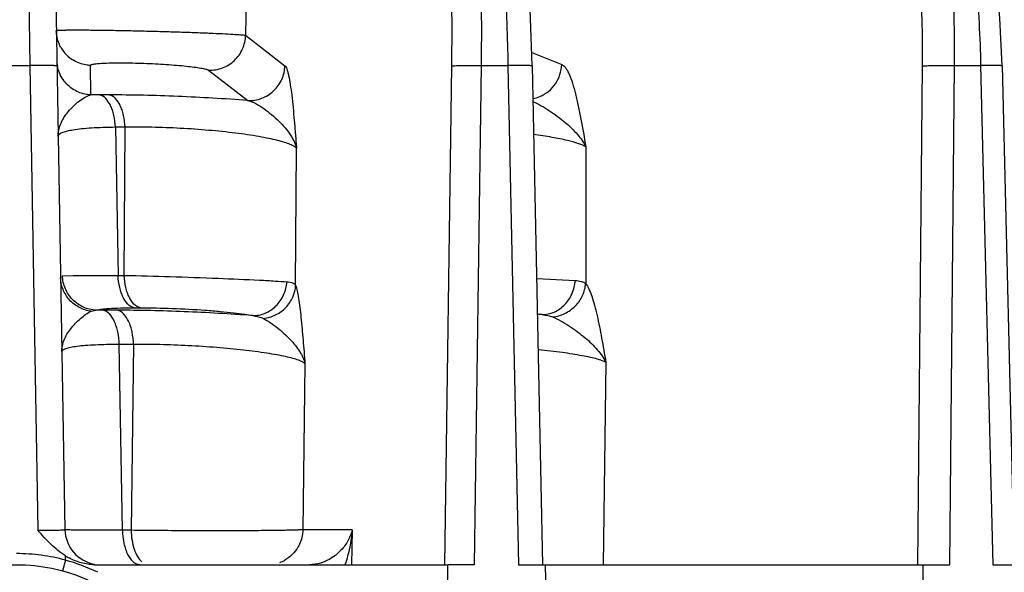
# Model space of a CAD drawing. Units: inches. Extents: x 0 to 17, y 0 to 11.
# Drawn here: x 4 to 4.5, y 1.4 to 1.6 of the extents above; entities that cross this region are included whole.
import ezdxf

# ---------------------------------------------------------------- set-up
doc = ezdxf.new("R2010")
doc.units = ezdxf.units.IN
doc.header["$LTSCALE"] = 0.935
doc.header["$MEASUREMENT"] = 0
doc.layers.get('0').update_dxf_attribs({"linetype": 'CONTINUOUS'})
doc.layers.add('7_ALL_FEATURES', color=7, linetype='CONTINUOUS')
doc.styles.get("Standard").update_dxf_attribs({"font": 'txt', "width": 0.8})
doc.dimstyles.new('DIMSTYLE_1', dxfattribs={"dimtxt": 0.25, "dimasz": 0.1875, "dimexe": 0.125, "dimexo": 0.0625, "dimgap": 0.125, "dimtad": 0, "dimtih": 1, "dimtoh": 1, "dimdec": 1, "dimlfac": 4, "dimzin": 4, "dimdsep": 46, "dimtxsty": 'STANDARD', "dimblk": '_FILLED', "dimblk1": '_FILLED', "dimblk2": '_FILLED', "dimcen": 0.09, "dimadec": 0, "dimazin": 0, "dimtp": 0.001, "dimtm": 0.001, "dimtfac": 1, "dimtdec": 1, "dimtofl": 0, "dimtmove": 0, "dimatfit": 3, "dimldrblk": '_FILLED', "dimfxl": 1, "dimtolj": 1, "dimtzin": 4, "dimarcsym": 0})

# ---------------------------------------------------------------- blocks, each defined once
blk = doc.blocks.new('_FILLED')
at = {"color": 0, "linetype": 'BYBLOCK'}
blk.add_solid([(0, 0), (-1, 0.1666666667), (-1, -0.1666666667)], dxfattribs=at)
blk = doc.blocks.new('*D1')
at = {"color": 2, "linetype": 'CONTINUOUS'}
for p, q in [((4.3652400079, 4.7838664721), (7.1934277, 4.7838664721)), ((7.0684277, 4.7838664721), (7.0684277, 3.1909016634)), ((7.0684277, 1.0979368547), (7.0684277, 2.3159016634)), ((6.0187934532, 1.0979368547), (7.1934277, 1.0979368547))]:
    blk.add_line(p, q, dxfattribs=at)
at = {"color": 2, "linetype": 'CONTINUOUS', "xscale": 0.1875, "yscale": 0.1875, "zscale": 0.1875}
for p, rotation in [((7.0684277, 4.7838664721), 90), ((7.0684277, 1.0979368547), 270)]:
    blk.add_blockref('_FILLED', p, dxfattribs=dict(at, rotation=rotation))
at = {"color": 2, "linetype": 'CONTINUOUS', "insert": (6.9684277, 3.0659016634), "char_height": 0.25, "width": 1, "attachment_point": 2, "line_spacing_factor": 0.9}
blk.add_mtext('14.7\\P[375]', dxfattribs=at)

msp = doc.modelspace()

# ---------------------------------------------------------------- linework, layer by layer
at = {"layer": '7_ALL_FEATURES', "color": 7, "linetype": 'CONTINUOUS'}
for p, q in [((4.0503172941, 1.8013330565), (4.0569126543, 1.4234851238)), ((4.2601188703, 1.6252384949), (4.264677606, 1.4082556361)), ((4.4645175246, 1.6252775264), (4.4697985496, 1.4082556361)), ((4.0571267747, 1.4111616437), (4.0571122504, 1.4120955978)), ((4.0571424702, 1.4102320118), (4.0571267747, 1.4111616437)), ((4.0696300018, 1.4082556361), (4.2234171714, 1.4082556361)), ((4.2223878287, 1.3323095316), (4.2234290617, 1.4082576211)), ((4.2351093627, 1.4082556361), (4.2234290617, 1.4082576211)), ((4.2541610897, 1.4082556361), (4.4302468255, 1.4082556361)), ((4.2658413762, 1.4082576211), (4.2674370629, 1.3323095316)), ((4.4295251401, 1.3323095316), (4.4302704759, 1.4082576211)), ((4.4302704759, 1.4082576211), (4.441758474, 1.4082556361)), ((4.4604965241, 1.4082556361), (4.632755446, 1.4082556361))]:
    msp.add_line(p, q, dxfattribs=at)
at = {"layer": '7_ALL_FEATURES', "color": 9, "linetype": 'CONTINUOUS'}
for p, q in [((4.1370630489, 1.8013323671), (4.1354943196, 1.6385628569)), ((4.0397432793, 1.7455636551), (4.0416435543, 1.6254017549)), ((4.1354943196, 1.6385628569), (4.1525728585, 1.6253364596)), ((4.259972041, 1.6311136219), (4.2729944385, 1.625868645)), ((4.0300674842, 1.6254017549), (4.0416435543, 1.6254017549)), ((4.0416435543, 1.6254017549), (4.0451727426, 1.4232146939)), ((4.0681675719, 1.6126266049), (4.0679447101, 1.6254508175)), ((4.119406121, 1.6233923514), (4.1364848816, 1.6101663246)), ((4.2222008594, 1.4082556361), (4.225174955, 1.6251967516)), ((4.2351093627, 1.4082556361), (4.2380862688, 1.6254017549)), ((4.2380862688, 1.6254017549), (4.2495989239, 1.6254017549)), ((4.2495989239, 1.6254017549), (4.2541610897, 1.4082556361)), ((4.4278275277, 1.4082556361), (4.4299564129, 1.6251967516)), ((4.441758474, 1.4082556361), (4.4438893709, 1.6254017549)), ((4.4438893709, 1.6254017549), (4.4552124761, 1.6254017549)), ((4.4552124761, 1.6254017549), (4.4604965241, 1.4082556361)), ((4.0760466031, 1.6126395193), (4.0718385273, 1.6126395193)), ((4.083094944, 1.5985494155), (4.0788811311, 1.5985494155)), ((4.0788811311, 1.5985494155), (4.0799984518, 1.534111041)), ((4.0826704477, 1.534111041), (4.083094944, 1.5985494155)), ((4.1572433375, 1.5298505271), (4.1576332228, 1.5893243739)), ((4.2834483235, 1.5900388692), (4.2834115281, 1.5306387322)), ((4.0557957882, 1.5338651979), (4.060405829, 1.534089363)), ((4.060405829, 1.534089363), (4.079998454, 1.5341109525)), ((4.0799984518, 1.534111041), (4.0826704477, 1.534111041)), ((4.2623686146, 1.5327889395), (4.2788926322, 1.5318851168)), ((4.0683623763, 1.5185050969), (4.0703606234, 1.5189414197)), ((4.0796275307, 1.5189511556), (4.0734289354, 1.5189511556)), ((4.0870534071, 1.5200209371), (4.0897154996, 1.5200209371)), ((4.2626900444, 1.5173598418), (4.2645183527, 1.5170470324)), ((4.0867028998, 1.50405108), (4.0804942873, 1.50405108)), ((4.0819097617, 1.4232146939), (4.0804942873, 1.50405108)), ((4.0867028998, 1.50405108), (4.0856827391, 1.4232146939)), ((4.1612861436, 1.4956857763), (4.160378476, 1.4234851238)), ((4.2921843769, 1.4962868706), (4.2910429171, 1.4082556302)), ((4.0856827391, 1.4232146939), (4.0819097617, 1.4232146939)), ((4.1817958658, 1.4234851238), (4.160378476, 1.4234851238)), ((4.1817958658, 1.4234851238), (4.1816047134, 1.4082556361)), ((4.0571430683, 1.4102318921), (4.0558280603, 1.4055820665))]:
    msp.add_line(p, q, dxfattribs=at)
at = {"layer": '7_ALL_FEATURES', "color": 7, "linetype": 'CONTINUOUS'}
for points in [[(4.2601185326, 1.6252383826), (4.2599054361, 1.6337848989), (4.2593295959, 1.6496189648), (4.2585663535, 1.6643574775), (4.2576479918, 1.6778615293), (4.2566035575, 1.6900347429), (4.2554594118, 1.7008219688), (4.2542360151, 1.7102110308), (4.2529467523, 1.7182422097), (4.2515854163, 1.7250139252), (4.2501265364, 1.7306333242), (4.2484849701, 1.7352745105), (4.2463011649, 1.7394016858), (4.243154901, 1.7429239428)], [(4.4645168459, 1.6252774069), (4.4636149932, 1.6460991864), (4.4612824843, 1.6721358431), (4.4579813481, 1.6942364653), (4.4539958341, 1.712002238), (4.4494877144, 1.7255826199), (4.4443157082, 1.7355721048), (4.4375629566, 1.7427027335)]]:
    msp.add_lwpolyline(points, dxfattribs=at)
msp.add_circle((4.0358555193, 1.3323095316), 0.0759461046, dxfattribs=at)
at = {"layer": '7_ALL_FEATURES', "color": 9, "linetype": 'CONTINUOUS'}
for centre, radius, start, end in [((4.0685465867, 1.6408799286), 0.0154199265, 209.8650149312, 238.8083665144), ((4.0685844215, 1.628077378), 0.0152406237, 181.0548654913, 190.5269496837), ((4.0718695828, 1.0820646925), 0.5305748278, 90.0033536296, 90.3997764473), ((4.257430754, 1.6262253812), 0.0155416338, 281.3775587624, 292.6867138618), ((4.0734830682, 0.9703092701), 0.5486418882, 90.0056531958, 90.3259796748), ((4.2135864033, 0.7763710124), 0.7424251007, 86.0662973887, 86.2258644159), ((4.0358526231, 1.3320835494), 0.0809975893, 82.3768804866, 89.9979513365), ((4.0358448298, 1.3320848005), 0.0809973835, 74.7552787392, 82.3712989702), ((4.035766005, 1.3322711249), 0.0808244602, 64.0454464663, 74.6642491326), ((4.1449653415, 1.4236941885), 0.0154260038, 290.2373255121, 299.6419069715)]:
    msp.add_arc(centre, radius, start, end, dxfattribs=at)
at = {"layer": '7_ALL_FEATURES', "color": 7, "linetype": 'CONTINUOUS'}
for centre, radius, start, end in [((4.0724100101, 1.4237556361), 0.0154998388, 181.0000182863, 259.9542227307), ((4.0706675367, 1.433932786), 0.0257043881, 238.1753842661, 242.2310869522)]:
    msp.add_arc(centre, radius, start, end, dxfattribs=at)
at = {"layer": '7_ALL_FEATURES', "color": 9, "linetype": 'CONTINUOUS'}
for points, knots in [([(4.2380862688, 1.6254017549), (4.2382348354, 1.6377130725), (4.2381819812, 1.6557868828), (4.2374964842, 1.6791652491), (4.2367168193, 1.6949836578), (4.2356839122, 1.7091254812), (4.2344210169, 1.7212700361), (4.2331452245, 1.7300020833), (4.2319808839, 1.7357706982), (4.2313628825, 1.7382311011), (4.2310380045, 1.739347711)], [0, 0, 0, 0, 0.3228940817, 0.4738829578, 0.6133451342, 0.738212727, 0.8456965619, 0.9335158387, 0.9695020498, 1, 1, 1, 1]), ([(4.2389664424, 1.739347711), (4.2393261359, 1.7382320379), (4.2400212068, 1.7357731721), (4.2413665043, 1.7300073731), (4.2429170452, 1.7212773118), (4.2445622608, 1.7091318249), (4.2460402604, 1.6949893063), (4.2473176537, 1.6791704609), (4.248738253, 1.6557983184), (4.2493600991, 1.6377192607), (4.2495989239, 1.6254017549)], [0, 0, 0, 0, 0.0306684037, 0.0668069304, 0.1548683197, 0.2625024968, 0.3874229517, 0.5268384109, 0.677681332, 1, 1, 1, 1]), ([(4.4438893709, 1.6254017549), (4.4439902054, 1.637716892), (4.4435977646, 1.6558164746), (4.4418638258, 1.6791896103), (4.4400603034, 1.6950215496), (4.4377758352, 1.7091844119), (4.4350616758, 1.7213601187), (4.432373958, 1.7300902847), (4.4299770528, 1.7358218864), (4.4287185836, 1.7382535607), (4.4280680873, 1.7393477065)], [0, 0, 0, 0, 0.3187781024, 0.4681582066, 0.6065502626, 0.7311037785, 0.8393049607, 0.9292609663, 0.9670517427, 1, 1, 1, 1]), ([(4.4358659849, 1.739347711), (4.4365497826, 1.7382544337), (4.4378825701, 1.7358248304), (4.440455173, 1.7300977657), (4.4434126586, 1.7213722336), (4.4465044539, 1.7091956958), (4.4492278352, 1.6950320691), (4.451521675, 1.6791995453), (4.4539779063, 1.6558386365), (4.4549320219, 1.6377289892), (4.4552124761, 1.6254017549)], [0, 0, 0, 0, 0.0332281248, 0.0712803978, 0.1616714762, 0.2701568057, 0.3948222518, 0.5331442085, 0.6822692018, 1, 1, 1, 1]), ([(4.225174955, 1.6251967516), (4.2252676189, 1.6319664344), (4.2253258857, 1.6452487231), (4.2250337668, 1.6645631379), (4.2243721029, 1.682466043), (4.2233671385, 1.6983680357), (4.2222244904, 1.7101211033), (4.2211182162, 1.7181290137), (4.2202760936, 1.7229898652), (4.2193853199, 1.7270202012), (4.2184507405, 1.7302009952), (4.2174928107, 1.7325038279), (4.2166989819, 1.7336942695), (4.2162659194, 1.7340634332)], [0, 0, 0, 0, 0.1847662116, 0.3624593384, 0.5271290988, 0.6736308496, 0.797253158, 0.8492710666, 0.8942227764, 0.9318349916, 0.9619069502, 0.9844700997, 1, 1, 1, 1]), ([(4.4299564129, 1.6251967516), (4.4300225654, 1.6319669703), (4.4299064229, 1.645258842), (4.4289870793, 1.6645862154), (4.4273552137, 1.682507435), (4.4250727155, 1.6984360969), (4.4225876441, 1.7101892312), (4.4202521511, 1.7181700348), (4.4184834942, 1.7230455211), (4.4166226063, 1.7271010749), (4.4146734528, 1.730312113), (4.4126480498, 1.7326665473), (4.411099065, 1.7337386951), (4.410335676, 1.7340634332)], [0, 0, 0, 0, 0.1798587912, 0.3530102806, 0.5138790623, 0.6577153714, 0.7802841794, 0.8325863212, 0.8785070349, 0.9179416244, 0.9509509503, 0.9779620516, 1, 1, 1, 1]), ([(4.0531225278, 1.640621323), (4.0531220569, 1.6406412078), (4.0532040783, 1.6406759017), (4.0533299272, 1.6407011268), (4.0535703921, 1.6407347957), (4.0538889101, 1.6407625078), (4.0543034603, 1.6407898645), (4.0550326697, 1.6408248618), (4.0561656566, 1.6408589146), (4.0577805379, 1.6408866662), (4.0597258981, 1.6409030948), (4.0619844211, 1.6409077933), (4.0645366673, 1.6409004146), (4.0673597277, 1.6408810605), (4.0715894761, 1.6408380028), (4.0773436777, 1.6407538814), (4.0846591899, 1.6406139087), (4.0923260011, 1.6404363564), (4.1000652949, 1.6402279476), (4.1075964626, 1.6399959762), (4.1146481825, 1.6397492638), (4.1209680752, 1.6394972258), (4.1263323001, 1.6392488508), (4.1301151556, 1.6390408498), (4.1325247712, 1.6388762063), (4.1338309549, 1.6387716064), (4.1347831714, 1.6386737125), (4.1352993515, 1.638605212), (4.1354943196, 1.6385628569)], [0, 0, 0, 0, 0.0007237165, 0.0024603943, 0.0052889839, 0.0092159486, 0.0142378571, 0.0203485054, 0.0358044461, 0.0554608735, 0.0791218221, 0.106586102, 0.1376385758, 0.1719858422, 0.2093062702, 0.2915469282, 0.3813755046, 0.4755313332, 0.5705801903, 0.6630734236, 0.7496842407, 0.8273154824, 0.8932054431, 0.9450726845, 0.9651562297, 0.9810873808, 0.9927405636, 1, 1, 1, 1]), ([(4.0551744116, 1.633201448), (4.0548514561, 1.6337653847), (4.0537134218, 1.6360849681), (4.0531562336, 1.6386903168), (4.0531225278, 1.640621323)], [0, 0, 0, 0, 0.2517720148, 1, 1, 1, 1]), ([(4.119406121, 1.6233923514), (4.121433155, 1.6233200459), (4.1255676341, 1.6240101149), (4.1308848605, 1.6273207777), (4.1345032644, 1.6324389698), (4.1354420588, 1.636530251), (4.1354943196, 1.6385628569)], [0, 0, 0, 0, 0.2491581746, 0.4995680477, 0.7502332178, 1, 1, 1, 1]), ([(4.0679447101, 1.6254508175), (4.067299965, 1.6254787961), (4.0647252284, 1.6257578075), (4.0622222679, 1.6266848815), (4.0605605744, 1.6276891084)], [0, 0, 0, 0, 0.249467012, 1, 1, 1, 1]), ([(4.0533917647, 1.6251967516), (4.0533913576, 1.625220075), (4.0532847348, 1.6252494139), (4.0531365016, 1.6252798293), (4.0528420339, 1.6253119987), (4.0524607995, 1.6253415525), (4.0519679462, 1.6253686806), (4.0511210232, 1.6254024027), (4.049842873, 1.6254317814), (4.0480837201, 1.625450097), (4.0460746136, 1.6254512797), (4.0438992524, 1.6254358374), (4.0424031692, 1.6254149977), (4.0416435543, 1.6254017549)], [0, 0, 0, 0, 0.0059460257, 0.0208224602, 0.0448811898, 0.0779452026, 0.1197815434, 0.1701236408, 0.2942536784, 0.4454841271, 0.6186170049, 0.8063449018, 1, 1, 1, 1]), ([(4.0607834766, 1.6148655543), (4.0589372141, 1.6159815071), (4.0556792798, 1.6190375534), (4.0539935137, 1.6231693324), (4.0536003114, 1.6252929467)], [0, 0, 0, 0, 0.499723401, 1, 1, 1, 1]), ([(4.0679447101, 1.6254508175), (4.0679431943, 1.6255216096), (4.0680417379, 1.6256345462), (4.0682111786, 1.625727445), (4.0685140275, 1.625851007), (4.0690349399, 1.6259808032), (4.0702291713, 1.6261858909), (4.0722428579, 1.6263711791), (4.075224736, 1.626521624), (4.0788811692, 1.626596588), (4.0830807866, 1.6265942257), (4.0876701622, 1.6265122914), (4.0924789097, 1.6263530733), (4.0973286516, 1.6261230572), (4.1020409795, 1.6258303519), (4.1064452709, 1.6254866955), (4.1103854515, 1.6251055859), (4.1137246498, 1.6247012926), (4.1160760446, 1.6243377757), (4.1175691844, 1.6240320202), (4.1183830827, 1.6238267862), (4.1189775434, 1.6236288676), (4.1192965963, 1.6234777686), (4.119406121, 1.6233923514)], [0, 0, 0, 0, 0.0040929509, 0.0072993004, 0.0114622602, 0.022821727, 0.0383222685, 0.0814409011, 0.1396043062, 0.2108966238, 0.2928071323, 0.3823455169, 0.4762070322, 0.5709110771, 0.6629819268, 0.7491088409, 0.826257256, 0.8917769834, 0.9435292507, 0.9637109161, 0.9798829839, 0.9919714305, 1, 1, 1, 1]), ([(4.1364848547, 1.6101663455), (4.1385118442, 1.6100940616), (4.142646219, 1.6107841333), (4.1479633261, 1.6140947035), (4.151581693, 1.6192127359), (4.1525205487, 1.6233038995), (4.1525728585, 1.6253364596)], [0, 0, 0, 0, 0.2491583062, 0.4995678929, 0.7502329969, 1, 1, 1, 1]), ([(4.1525728585, 1.6253364596), (4.1527520829, 1.6251977342), (4.1530748241, 1.6247203337), (4.1534622587, 1.6238074057), (4.1538447796, 1.6225592515), (4.1543739958, 1.6203344612), (4.1549573943, 1.6169420902), (4.1555706254, 1.6122902434), (4.1561329247, 1.6070236659), (4.1566550083, 1.601335746), (4.157152836, 1.5953904146), (4.157473068, 1.5913585576), (4.1576332228, 1.5893243739)], [0, 0, 0, 0, 0.0185977761, 0.0458553963, 0.0816693173, 0.1254040588, 0.2335339127, 0.363861048, 0.5104329294, 0.6681106311, 0.8325617232, 1, 1, 1, 1]), ([(4.225174955, 1.6251967516), (4.2252323394, 1.6252158062), (4.225388432, 1.6252432359), (4.2258417191, 1.6252978665), (4.2266683293, 1.6253485485), (4.2279433364, 1.6253978168), (4.2295609307, 1.6254312394), (4.231461226, 1.6254500133), (4.2343347101, 1.6254517511), (4.2365672107, 1.6254283812), (4.2380862688, 1.6254017542)], [0, 0, 0, 0, 0.0140376988, 0.0365875575, 0.1061216394, 0.2060749145, 0.3328990102, 0.481692446, 0.6472790124, 1, 1, 1, 1]), ([(4.2601167452, 1.62523845), (4.2601146221, 1.6252591882), (4.2600239959, 1.6252839767), (4.2598919288, 1.6253114481), (4.2596370132, 1.6253386415), (4.2593036435, 1.6253639614), (4.2588723662, 1.6253865378), (4.2581278652, 1.625414437), (4.2569991621, 1.6254380375), (4.2554360534, 1.6254513978), (4.2536346931, 1.6254497256), (4.2516616425, 1.6254337012), (4.2502969697, 1.6254139922), (4.2495989239, 1.6254017549)], [0, 0, 0, 0, 0.0059358823, 0.0204039798, 0.043758459, 0.075950706, 0.1168717808, 0.1662336449, 0.2883112329, 0.4381695482, 0.6113851321, 0.801206898, 1, 1, 1, 1]), ([(4.2634250395, 1.6118862417), (4.2647888993, 1.6124567238), (4.2673677973, 1.6140137826), (4.2704174536, 1.6173471434), (4.2724006644, 1.6214095443), (4.2729434274, 1.6243851068), (4.2729944385, 1.625868645)], [0, 0, 0, 0, 0.2487777222, 0.4987291702, 0.7502042332, 1, 1, 1, 1]), ([(4.2729944385, 1.625868645), (4.2733020974, 1.6257447612), (4.2739237155, 1.6253156947), (4.2747312659, 1.6243813721), (4.2755144658, 1.623130485), (4.2765846936, 1.6209377643), (4.2777907651, 1.6175690486), (4.2790704055, 1.6129341829), (4.2802561865, 1.6076900198), (4.2817598697, 1.6000018014), (4.2827694851, 1.5940638525), (4.2834483235, 1.5900388692)], [0, 0, 0, 0, 0.0262544783, 0.0584713271, 0.0973310424, 0.1427381108, 0.2514039779, 0.3799071366, 0.5232539092, 0.6768834626, 1, 1, 1, 1]), ([(4.4299564129, 1.6251967516), (4.430187226, 1.6252353962), (4.4307919617, 1.6252864132), (4.4318903439, 1.625348453), (4.4333560515, 1.6253962927), (4.4358707801, 1.6254454433), (4.4394172829, 1.625458542), (4.4423638748, 1.6254289399), (4.4438893709, 1.6254017542)], [0, 0, 0, 0, 0.0503622574, 0.1303742781, 0.2368466288, 0.3658795834, 0.6716617016, 1, 1, 1, 1]), ([(4.464512453, 1.6252774028), (4.4645110488, 1.6252949972), (4.4644338336, 1.6253170936), (4.4643210269, 1.6253397617), (4.4641015742, 1.6253629684), (4.4638134025, 1.62538373), (4.4634394899, 1.6254022056), (4.4627921709, 1.6254247321), (4.461806306, 1.6254430623), (4.4604332085, 1.625451966), (4.4588377105, 1.6254479111), (4.4570720067, 1.6254315526), (4.4558445322, 1.6254130216), (4.4552124761, 1.6254017549)], [0, 0, 0, 0, 0.0056842249, 0.0196343812, 0.042320388, 0.073800904, 0.1139451471, 0.1623897312, 0.2826161998, 0.4313333335, 0.604655165, 0.7964161721, 1, 1, 1, 1]), ([(4.06816757, 1.6126267168), (4.067522817, 1.6126547381), (4.0649480591, 1.6129339258), (4.0624451228, 1.6138611908), (4.0607834766, 1.6148655543)], [0, 0, 0, 0, 0.2494669435, 1, 1, 1, 1]), ([(4.0539265871, 1.594567982), (4.0539101933, 1.5954975041), (4.0540904456, 1.5973910891), (4.0549792209, 1.6001607196), (4.0564217401, 1.6028350172), (4.0583091935, 1.6053985195), (4.0605389376, 1.6077984778), (4.0629756111, 1.6099477276), (4.0654675526, 1.6116814526), (4.0672793322, 1.6124742582), (4.0681656655, 1.6126257398)], [0, 0, 0, 0, 0.1148461197, 0.2327212422, 0.3570210324, 0.4885666376, 0.6249683738, 0.7610636705, 0.8889194409, 1, 1, 1, 1]), ([(4.0788835792, 1.5985494155), (4.0788072339, 1.6002946774), (4.0784819949, 1.6028474309), (4.0775698605, 1.6060516217), (4.0761811539, 1.6094616538), (4.0739955948, 1.6122620813), (4.0718385273, 1.6126395193)], [0, 0, 0, 0, 0.3176999193, 0.4657105079, 0.6017518549, 1, 1, 1, 1]), ([(4.1364848816, 1.6101663246), (4.1263405476, 1.6109792069), (4.1062024971, 1.612140214), (4.0860362696, 1.6126399031), (4.0760466031, 1.6126395193)], [0, 0, 0, 0, 0.5046409665, 1, 1, 1, 1]), ([(4.083091655, 1.5985494155), (4.0830153096, 1.600294679), (4.0826900682, 1.6028474354), (4.0817779338, 1.6060516297), (4.0803892251, 1.6094616596), (4.0782036673, 1.612262082), (4.0760466031, 1.6126395193)], [0, 0, 0, 0, 0.3177002133, 0.4657110709, 0.6017524666, 1, 1, 1, 1]), ([(4.1364851426, 1.6101654947), (4.1376762337, 1.6099228625), (4.1400835315, 1.6088712755), (4.1434579362, 1.6067020914), (4.1467874371, 1.6041110333), (4.1499010028, 1.6013084753), (4.1526609637, 1.5983931177), (4.1555676574, 1.5946104508), (4.1571297013, 1.5914549781), (4.1576315461, 1.5893326444)], [0, 0, 0, 0, 0.1191668315, 0.2533352032, 0.3934806908, 0.5320660167, 0.6638177766, 0.7861992119, 1, 1, 1, 1]), ([(4.2604355768, 1.6097253005), (4.2616976798, 1.6092148462), (4.2641900392, 1.607961194), (4.2689324989, 1.6050121943), (4.2743515939, 1.6009630987), (4.2797900663, 1.5958243705), (4.2825241805, 1.5919685159), (4.2834464999, 1.590042251)], [0, 0, 0, 0, 0.1328820618, 0.2714244706, 0.5448885483, 0.7915451687, 1, 1, 1, 1]), ([(4.078881133, 1.5985493054), (4.0770507015, 1.5985296014), (4.0735680906, 1.598454596), (4.0686455606, 1.5982183321), (4.0643451347, 1.5978694999), (4.0607384759, 1.5974155932), (4.0581974824, 1.5969358507), (4.0565611826, 1.5964833692), (4.0556246108, 1.5961488414), (4.0548883577, 1.5957959387), (4.0543512448, 1.5954227683), (4.054006315, 1.5950197804), (4.0539239322, 1.594708925), (4.0539263758, 1.5945689367)], [0, 0, 0, 0, 0.2120922194, 0.4035525639, 0.5709271414, 0.7118498285, 0.8246081176, 0.8701232297, 0.9084250672, 0.9397068525, 0.9644530884, 0.9837780129, 1, 1, 1, 1]), ([(4.1576332647, 1.5893309794), (4.1573682179, 1.5896820115), (4.1564711842, 1.5903445355), (4.1547149874, 1.5911821366), (4.1522678714, 1.592038661), (4.1491660847, 1.5928932079), (4.145438013, 1.5937339682), (4.1393818986, 1.5948750258), (4.130680414, 1.5961274683), (4.1192647534, 1.5973128049), (4.1070932014, 1.5981602405), (4.0949488675, 1.5986101536), (4.0869496406, 1.5986288944), (4.0830949437, 1.5985493563)], [0, 0, 0, 0, 0.0174258275, 0.0430414952, 0.077242524, 0.1198631369, 0.1705001409, 0.228585636, 0.3639811114, 0.5186232081, 0.683191056, 0.8472555226, 1, 1, 1, 1]), ([(4.283448325, 1.5900415673), (4.2830407666, 1.5903071839), (4.2820334902, 1.5908146606), (4.2793844425, 1.5918229688), (4.2749302652, 1.593004262), (4.2683828721, 1.5943077567), (4.2634727469, 1.5950582848), (4.2607843083, 1.5954270731)], [0, 0, 0, 0, 0.0623834786, 0.1439469184, 0.3633064032, 0.6520161614, 1, 1, 1, 1]), ([(4.0703616463, 1.5189422814), (4.068487732, 1.5190492355), (4.0647327955, 1.5199934632), (4.0599921503, 1.5233298928), (4.0567643532, 1.5281698935), (4.0558807526, 1.5319676375), (4.0557956383, 1.5338651928)], [0, 0, 0, 0, 0.2479171551, 0.4979106777, 0.749111066, 1, 1, 1, 1]), ([(4.0870534071, 1.5200209371), (4.0848963429, 1.5203983745), (4.0827107851, 1.5231987969), (4.0813220764, 1.5266088267), (4.080409942, 1.5298130211), (4.0800847006, 1.5323657774), (4.0800083552, 1.534111041)], [0, 0, 0, 0, 0.3982475334, 0.5342889291, 0.6822997867, 1, 1, 1, 1]), ([(4.0826704477, 1.534111041), (4.0893368026, 1.5339749091), (4.1029491356, 1.5336134165), (4.1225546227, 1.5329342686), (4.1377987144, 1.5322769204), (4.1477973116, 1.5317268235), (4.1518022332, 1.5314620011), (4.1535017649, 1.5313246968)], [0, 0, 0, 0, 0.2821662695, 0.5762387894, 0.8301617113, 0.9278447233, 1, 1, 1, 1]), ([(4.0897154996, 1.5200209371), (4.0875584452, 1.5203983766), (4.0853729084, 1.5231988008), (4.0839841977, 1.5266088209), (4.0830720566, 1.5298130178), (4.0827468025, 1.5323657756), (4.0826704477, 1.534111041)], [0, 0, 0, 0, 0.3982462123, 0.5342877992, 0.6822990863, 1, 1, 1, 1]), ([(4.0683623764, 1.5185050978), (4.0665653013, 1.518748152), (4.0630360267, 1.5198729037), (4.0586572337, 1.5232365603), (4.0557544784, 1.527898334), (4.0550274704, 1.5314898556), (4.0549963903, 1.5332704918)], [0, 0, 0, 0, 0.252135318, 0.5031668354, 0.7523875267, 1, 1, 1, 1]), ([(4.1385794028, 1.5166116537), (4.1404097603, 1.5165900857), (4.1441743894, 1.5173545765), (4.1489817686, 1.5206025736), (4.1523412155, 1.5254848961), (4.1533500505, 1.5293629794), (4.1535017379, 1.5313246982)], [0, 0, 0, 0, 0.2397891367, 0.4873359123, 0.7422524019, 1, 1, 1, 1]), ([(4.1432060514, 1.5153703439), (4.1450358089, 1.5155781636), (4.1486448735, 1.5166386218), (4.1531873442, 1.5199070011), (4.1562920777, 1.5244928234), (4.1571578109, 1.5280744753), (4.1572439954, 1.5298510818)], [0, 0, 0, 0, 0.2533609709, 0.5060494659, 0.7552827591, 1, 1, 1, 1]), ([(4.1535017649, 1.5313246968), (4.1539542973, 1.531288135), (4.154775694, 1.5311921992), (4.1558732824, 1.5309187027), (4.1567203954, 1.5305012704), (4.1571143088, 1.530076333), (4.1572433399, 1.5298508968)], [0, 0, 0, 0, 0.3274553459, 0.5953215572, 0.8126531515, 1, 1, 1, 1]), ([(4.1572433375, 1.5298505271), (4.15751319, 1.529039948), (4.1579772878, 1.5271273908), (4.1585517463, 1.5239013856), (4.1590839518, 1.5200413985), (4.1597649595, 1.5140299601), (4.1604933264, 1.5058562959), (4.1610201145, 1.4991446631), (4.1612861436, 1.4956857763)], [0, 0, 0, 0, 0.0744041463, 0.1709872823, 0.2853949185, 0.4136628633, 0.6978693775, 1, 1, 1, 1]), ([(4.2645180093, 1.5170469582), (4.2662851715, 1.517039701), (4.2699390749, 1.5178492485), (4.2745603535, 1.5211537823), (4.277777683, 1.526056724), (4.2787448849, 1.5299227577), (4.2788926359, 1.5318851166)], [0, 0, 0, 0, 0.2351361977, 0.4811756079, 0.7381543349, 1, 1, 1, 1]), ([(4.2690128459, 1.5160398363), (4.2708475458, 1.5162287759), (4.2744915277, 1.5172805983), (4.2791009614, 1.5205666509), (4.2823144274, 1.525194234), (4.2832794, 1.5288255407), (4.2834135362, 1.5306360369)], [0, 0, 0, 0, 0.2502124373, 0.5027460345, 0.7537141934, 1, 1, 1, 1]), ([(4.2788926322, 1.5318851168), (4.2798016241, 1.5318165292), (4.2813668453, 1.5316335565), (4.2828882776, 1.5310489323), (4.2834115266, 1.5306368237)], [0, 0, 0, 0, 0.5778148815, 1, 1, 1, 1]), ([(4.2834115281, 1.5306387322), (4.2839563706, 1.5299041147), (4.2849415719, 1.5280637805), (4.2861730265, 1.5248639353), (4.2873268651, 1.5209983385), (4.2888136658, 1.5149452227), (4.2904285694, 1.5066469088), (4.2915851736, 1.4998115004), (4.2921843769, 1.4962868706)], [0, 0, 0, 0, 0.0770010116, 0.1743306863, 0.2885748836, 0.4163085798, 0.6990047362, 1, 1, 1, 1]), ([(4.0555613158, 1.5009061783), (4.05554618, 1.5017675592), (4.0557011604, 1.503518059), (4.0564710999, 1.5060875441), (4.0577306863, 1.5085805311), (4.0593902348, 1.5109874907), (4.0613721239, 1.5132728961), (4.0635731991, 1.5153745659), (4.0658763757, 1.5171860442), (4.067526799, 1.5181574728), (4.0683623763, 1.5185050969)], [0, 0, 0, 0, 0.1135588445, 0.2296722101, 0.3515226806, 0.480216634, 0.6141213945, 0.7496094301, 0.8807085966, 1, 1, 1, 1]), ([(4.0703616317, 1.5189422787), (4.0706394379, 1.5190475574), (4.0713404256, 1.5192209266), (4.0725861134, 1.519424121), (4.0742039258, 1.5196021049), (4.0770489425, 1.5198184209), (4.0813727624, 1.5199835572), (4.0850371585, 1.5200210342), (4.0870534071, 1.5200209371)], [0, 0, 0, 0, 0.0531639716, 0.1286230809, 0.2259292136, 0.3442554267, 0.6391890194, 1, 1, 1, 1]), ([(4.0804987573, 1.50405108), (4.0804668684, 1.5058774253), (4.0801877941, 1.5085592927), (4.0793042783, 1.5119417629), (4.0779250595, 1.5155431164), (4.0756854023, 1.5185563249), (4.0734289355, 1.5189511556)], [0, 0, 0, 0, 0.3170298248, 0.46563546, 0.6024162314, 1, 1, 1, 1]), ([(4.1385794243, 1.5166124665), (4.1286476773, 1.5173794693), (4.1090046681, 1.5184791077), (4.0893355461, 1.5189518778), (4.0796275307, 1.5189511556)], [0, 0, 0, 0, 0.5064390661, 1, 1, 1, 1]), ([(4.0866973526, 1.50405108), (4.0866654638, 1.5058774274), (4.0863863868, 1.5085592983), (4.0855028712, 1.5119417729), (4.0841236497, 1.5155431238), (4.0818839936, 1.5185563258), (4.0796275307, 1.5189511556)], [0, 0, 0, 0, 0.3170301648, 0.4656361102, 0.602416935, 1, 1, 1, 1]), ([(4.0897154996, 1.5200209371), (4.0943301623, 1.5200212429), (4.1037523608, 1.5198134198), (4.1153648646, 1.5192095339), (4.124288071, 1.5185087416), (4.1299984514, 1.517939715), (4.1346790631, 1.5173375076), (4.137422716, 1.5168713326), (4.1385794243, 1.5166124665)], [0, 0, 0, 0, 0.2823232806, 0.5764455772, 0.7112854529, 0.8298992726, 0.9274825269, 1, 1, 1, 1]), ([(4.1385794027, 1.5166116498), (4.1394295298, 1.5165002197), (4.1410107204, 1.5162269382), (4.1425409341, 1.5157058081), (4.1432060073, 1.5153708172)], [0, 0, 0, 0, 0.5351805488, 1, 1, 1, 1]), ([(4.2645180125, 1.5170469582), (4.265325904, 1.5169523237), (4.2668483031, 1.516719869), (4.2683383643, 1.516305923), (4.2690128438, 1.5160398761)], [0, 0, 0, 0, 0.5287171943, 1, 1, 1, 1]), ([(4.1432060073, 1.5153708172), (4.1442717321, 1.5148340227), (4.1463678618, 1.5135439845), (4.1503318123, 1.5105830832), (4.1547962125, 1.5065518157), (4.1590499077, 1.5014024991), (4.1608463528, 1.4975575344), (4.1612842281, 1.4956949969)], [0, 0, 0, 0, 0.1310976089, 0.2694885933, 0.5434061461, 0.7897968821, 1, 1, 1, 1]), ([(4.2690128438, 1.5160398761), (4.2702810238, 1.5155394719), (4.2727881272, 1.5142962932), (4.2775608711, 1.5113491848), (4.2830136549, 1.5072747065), (4.2884946815, 1.5021094069), (4.2912548118, 1.4982293886), (4.2921826153, 1.4962897332)], [0, 0, 0, 0, 0.1323210584, 0.2706682117, 0.5442060153, 0.7913146775, 1, 1, 1, 1]), ([(4.0804942894, 1.5040509709), (4.0786770034, 1.5040510466), (4.0752160622, 1.5040196323), (4.0703177721, 1.5038658929), (4.0660279641, 1.5036117916), (4.0624208145, 1.503262159), (4.0598725589, 1.5028803724), (4.0582251746, 1.5025118935), (4.0572831225, 1.502237231), (4.0565422464, 1.5019459876), (4.0560028949, 1.5016363456), (4.0556502693, 1.5013022042), (4.0555591541, 1.5010270968), (4.0555612562, 1.50090668)], [0, 0, 0, 0, 0.2127731907, 0.4051994526, 0.5737386757, 0.7158157869, 0.8294274386, 0.8751261333, 0.9133612296, 0.944233085, 0.9680919934, 0.9858991028, 1, 1, 1, 1]), ([(4.1612862365, 1.4956933223), (4.1611653863, 1.4958331938), (4.1608417492, 1.496109138), (4.1599358969, 1.4966607452), (4.1583220019, 1.4973234285), (4.1558547719, 1.4980789166), (4.1527153104, 1.4988365731), (4.148949214, 1.4995847993), (4.1428449988, 1.5006030018), (4.1341113386, 1.5017269768), (4.122695438, 1.5028039972), (4.1105667233, 1.5035927145), (4.098487722, 1.5040406952), (4.0905363172, 1.5040986975), (4.086702899, 1.5040509996)], [0, 0, 0, 0, 0.0073424369, 0.0167297585, 0.0420629075, 0.0763159096, 0.1192152067, 0.1702664286, 0.2288149463, 0.365000136, 0.5199309185, 0.6842223065, 0.847719208, 1, 1, 1, 1]), ([(4.2921844071, 1.4962892176), (4.2916811908, 1.4965707427), (4.2904100172, 1.4970932155), (4.2881477957, 1.497787929), (4.2852448989, 1.4984923429), (4.2802336667, 1.4994984049), (4.2727234693, 1.5006525641), (4.2663664645, 1.5013965205), (4.2629016269, 1.5017537125)], [0, 0, 0, 0, 0.0578849052, 0.137281299, 0.2375727411, 0.3575625327, 0.650329446, 1, 1, 1, 1]), ([(4.0569126543, 1.4234851238), (4.0569130876, 1.4234598419), (4.0568172345, 1.4234113907), (4.0566607977, 1.4233775343), (4.0563727927, 1.423331541), (4.0559904147, 1.4232944048), (4.0554987577, 1.4232583351), (4.0546521213, 1.4232142108), (4.0533747435, 1.4231751255), (4.0516178825, 1.423151104), (4.0496123714, 1.4231490658), (4.0474359755, 1.4231693229), (4.0459369014, 1.4231971557), (4.0451727426, 1.4232146939)], [0, 0, 0, 0, 0.0064413406, 0.0212741946, 0.0452483082, 0.0782859895, 0.1201412965, 0.1704371858, 0.2944195978, 0.445556223, 0.6180618374, 0.8052841192, 1, 1, 1, 1]), ([(4.0819097617, 1.4232146939), (4.080099156, 1.4232147084), (4.0766479677, 1.4232174187), (4.0717593201, 1.4232305102), (4.0680462656, 1.4232492985), (4.0653981252, 1.4232693555), (4.0636736276, 1.4232858053), (4.0621341842, 1.4233042134), (4.0607861609, 1.4233244751), (4.0596350777, 1.4233464081), (4.0586865611, 1.4233699414), (4.0580241456, 1.4233918579), (4.0575995464, 1.4234111905), (4.0573581142, 1.423424561), (4.0571743558, 1.4234386359), (4.0570322674, 1.4234512361), (4.0569647897, 1.423465713), (4.0569127484, 1.4234748017), (4.0569126543, 1.4234851238)], [0, 0, 0, 0, 0.2172213607, 0.414044656, 0.5865008528, 0.6626877422, 0.7317552796, 0.7934012154, 0.8473894237, 0.8935004601, 0.9315153301, 0.961240456, 0.9729635481, 0.9825826348, 0.9900904986, 0.9954822754, 0.9987615841, 1, 1, 1, 1]), ([(4.0819097617, 1.4232146939), (4.0819434823, 1.4212834375), (4.0823466563, 1.4176384826), (4.0837081752, 1.4134270486), (4.0853198452, 1.410788977), (4.086640473, 1.4093777644), (4.0880962775, 1.4084783589), (4.0891553146, 1.4082556361), (4.0896550406, 1.4082556361)], [0, 0, 0, 0, 0.3187217475, 0.6015058247, 0.7216288402, 0.8263073231, 0.9175411072, 1, 1, 1, 1]), ([(4.160378476, 1.4234851238), (4.1600361154, 1.423438735), (4.1590957735, 1.4233822852), (4.1573212343, 1.4233035546), (4.1548254164, 1.4232355089), (4.1516493279, 1.423171155), (4.1478405071, 1.4231159283), (4.1416757999, 1.4230510895), (4.1328997737, 1.4230015677), (4.1214803839, 1.4229869879), (4.109392581, 1.4230168591), (4.097384984, 1.4230897555), (4.0894893232, 1.4231677103), (4.0856827391, 1.4232146939)], [0, 0, 0, 0, 0.0138742013, 0.0377796794, 0.0713609894, 0.1141215481, 0.165357103, 0.224329453, 0.3616989485, 0.5177891789, 0.6829105818, 0.8471229896, 1, 1, 1, 1]), ([(4.0856827391, 1.4232146939), (4.0857078559, 1.4217761955), (4.0859553825, 1.4189857347), (4.0868764243, 1.4151021661), (4.0882965638, 1.4118661554), (4.0896510743, 1.4101239048), (4.0904003523, 1.4094921023)], [0, 0, 0, 0, 0.2904470624, 0.5634297449, 0.8021387022, 1, 1, 1, 1]), ([(4.160378476, 1.4234851238), (4.1603669545, 1.4228214215), (4.1601441164, 1.4201668372), (4.1592356158, 1.4175714129), (4.158224591, 1.4158492645)], [0, 0, 0, 0, 0.2494754863, 1, 1, 1, 1]), ([(4.1817958658, 1.4234851238), (4.1816252897, 1.420904502), (4.1809490971, 1.415736145), (4.1795776761, 1.4106992716), (4.178681688, 1.4082470071)], [0, 0, 0, 0, 0.4976362052, 1, 1, 1, 1]), ([(4.158224591, 1.4158492645), (4.1575506417, 1.4147012802), (4.1558946485, 1.4125759551), (4.1537495844, 1.4109452), (4.1525946989, 1.4102869331)], [0, 0, 0, 0, 0.50035318, 1, 1, 1, 1])]:
    msp.add_open_spline(points, degree=3, knots=knots, dxfattribs=at)
at = {"layer": '7_ALL_FEATURES', "color": 7, "linetype": 'CONTINUOUS'}
for points, knots in [([(4.0571122504, 1.4120955978), (4.054804115, 1.4135452834), (4.0505801751, 1.4170745975), (4.0469643139, 1.4211579589), (4.0451727426, 1.4232146939)], [0, 0, 0, 0, 0.4998182568, 1, 1, 1, 1]), ([(4.1817958658, 1.4234851238), (4.1814530533, 1.4219078635), (4.1802352457, 1.4186569573), (4.1769218863, 1.4140581131), (4.172610266, 1.4107109222), (4.1678434393, 1.4087156685), (4.164877705, 1.4082556177), (4.1632888129, 1.4082556361)], [0, 0, 0, 0, 0.1885537409, 0.3997543296, 0.6551874445, 0.8143892377, 1, 1, 1, 1]), ([(4.0696299977, 1.4082556361), (4.0686777592, 1.4082556108), (4.0667704513, 1.408392251), (4.0639694137, 1.4089970407), (4.0612681998, 1.4099456199), (4.0595345497, 1.410744376), (4.058691692, 1.4111886722)], [0, 0, 0, 0, 0.2499392962, 0.4998860876, 0.7499160159, 1, 1, 1, 1])]:
    msp.add_open_spline(points, degree=3, knots=knots, dxfattribs=at)

# ---------------------------------------------------------------- dimensions: what is measured, and where the dimension line sits
at = {"color": 2, "linetype": 'CONTINUOUS'}
dim = msp.add_linear_dim(base=(7.0684277, 1.0979368547), p1=(4.3027400079, 4.7838664721), p2=(5.9562934532, 1.0979368547), angle=270, dimstyle='DIMSTYLE_1', dxfattribs=at)
dim.commit()
dim.dimension.update_dxf_attribs({"geometry": '*D1', "text_midpoint": (7.0684277, 2.7534016634), "dimtype": 160})

doc.saveas('drawing.dxf')
